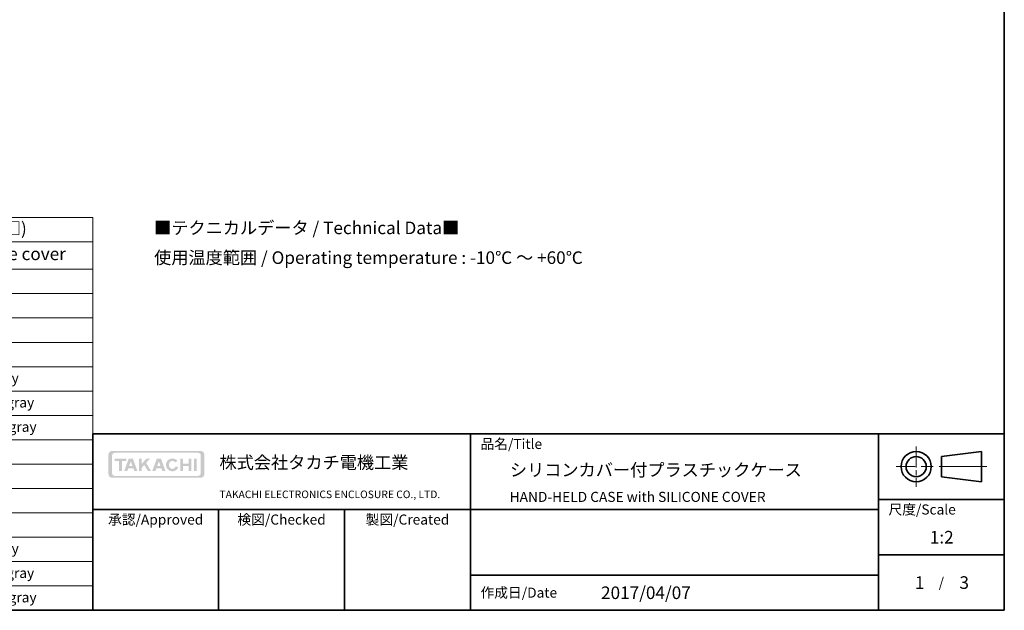
# Model space of a CAD drawing. Units: millimetres. Extents: x 0 to 5875, y 0 to 562.
# Drawn here: x 391 to 782, y 0 to 234 of the extents above; entities that cross this region are included whole.
import ezdxf
from ezdxf.enums import TextEntityAlignment as Align

# ---------------------------------------------------------------- set-up
doc = ezdxf.new("R2010")
doc.units = ezdxf.units.MM
doc.header["$LTSCALE"] = 2
doc.linetypes.add('CHAIN', pattern=[0.35429999999999995, 0.2362, -0.0295, 0.0591, -0.0295])
for name, color, linetype, lineweight in [('Border (ISO)', 7, 'Continuous', 35), ('Hatch (ISO)', 1, 'Continuous', 18), ('Symbol (ISO)', 7, 'Continuous', 18), ('Title (ISO)', 7, 'Continuous', 35)]:
    doc.layers.add(name, color=color, linetype=linetype, lineweight=lineweight)
doc.styles.add('Note Text (TK)', font='txt')
doc.styles.add('Note Text (TK2)', font='txt')
doc.styles.add('文字スタイル67', font='arial.ttf')

# ---------------------------------------------------------------- blocks, each defined once
blk = doc.blocks.new('図面枠 tk図枠')
at = {"layer": 'Border (ISO)'}
for p in [(405.4999999999999, 289), (14.50000000000001, 8.000000000000007)]:
    blk.add_line(p, (405.4999999999999, 8.000000000000007), dxfattribs=at)
blk = doc.blocks.new('表題欄 tk表題欄')
at = {"layer": 'Hatch (ISO)'}
h = blk.add_hatch(color=256, dxfattribs=at)
edge = h.paths.add_edge_path(flags=0)
edge.add_arc((95.57537688673352, 236.2990653650367), 0.5958259999999996, 269.9999999999897, 360)
edge.add_line((96.17120288673351, 236.2990653650368), (96.17120288673348, 239.7107813650365))
edge.add_arc((95.5753768867335, 239.7107813650366), 0.5958259999999996, 0, 90.0000000000068)
edge.add_line((95.57537688673342, 240.3066073650366), (79.13710888673356, 240.3066073650366))
edge.add_arc((79.13710888673353, 239.7107813650366), 0.5958259999999996, 89.99999999999744, 180)
edge.add_line((78.54128288673353, 239.7107813650365), (78.54128288673331, 236.2990653650368))
edge.add_arc((79.13710888673332, 236.2990653650365), 0.5958259999999996, 180, 270.0000000000231)
edge.add_line((79.13710888673356, 235.7032393650365), (95.57537688673342, 235.7032393650367))
edge = h.paths.add_edge_path()
edge.add_line((77.83935088673357, 239.9556413650366), (77.83935088673357, 236.0542053650368))
edge.add_arc((78.54128288673346, 236.0542053650367), 0.7019319999998935, 180, 270.0000000000087)
edge.add_line((78.54128288673357, 235.3522733650368), (96.17120288673352, 235.3522733650368))
edge.add_arc((96.17120288673351, 236.0542053650367), 0.7019319999998921, 270, 360)
edge.add_line((96.8731348867334, 236.0542053650368), (96.87313488673352, 239.9556413650366))
edge.add_arc((96.1712028867336, 239.9556413650367), 0.7019319999998921, 0, 90.00000000000873)
edge.add_line((96.17120288673348, 240.6575733650367), (78.54128288673357, 240.6575733650366))
edge.add_arc((78.54128288673357, 239.9556413650366), 0.7019319999999984, 90, 180)
for points in [[(79.07181288673355, 239.1476033650369), (79.07181288673355, 238.6578833650367), (79.92066088673353, 238.6578833650367), (79.92066088673353, 236.6581933650368), (80.50832488673353, 236.6581933650368), (80.50832488673353, 238.6578833650367), (81.35717288673355, 238.6578833650367), (81.35717288673355, 239.1476033650369)], [(85.68407849525303, 236.6581933650368), (84.9434673993943, 237.8918698287545), (84.41792288673358, 237.3246628822781), (84.41792288673358, 236.6581933650368), (83.89555488673355, 236.6581933650368), (83.89555488673355, 239.1476033650369), (84.41792288673358, 239.1476033650369), (84.41792288673358, 238.0993979968839), (85.38913556809511, 239.1476033650369), (86.10696490847272, 239.1476033650369), (85.31925422435492, 238.2974470774499), (86.30334488673353, 236.6581933650368)], [(92.09142939614459, 239.1476033650369), (92.09142939614459, 236.6581933650368), (92.60971639614465, 236.6581933650368), (92.60971639614465, 237.6580383650368), (93.76872039614462, 237.6580383650368), (93.76872039614462, 236.6581933650368), (94.28700739614459, 236.6581933650368), (94.28700739614459, 239.1476033650369), (93.76872039614462, 239.1476033650369), (93.76872039614462, 238.1477583650367), (92.60971639614465, 238.1477583650367), (92.60971639614465, 239.1476033650369)], [(94.84202339614467, 239.1476033650369), (94.84202339614467, 236.6581933650368), (95.36439139614473, 236.6581933650368), (95.36439139614473, 239.1476033650369)]]:
    blk.add_hatch(color=256, dxfattribs=at).paths.add_polyline_path(points)
h = blk.add_hatch(color=256, dxfattribs=at)
h.paths.add_polyline_path([(82.59020695886475, 237.7110913650368), (81.95242681460243, 237.7110913650368), (82.27131688673356, 238.5794973650367)], flags=0)
h.paths.add_polyline_path([(82.77903014574996, 237.1968853650368), (81.76360362771717, 237.1968853650368), (81.56578886050404, 236.6581933650368), (80.94907288673355, 236.6581933650368), (81.86321688673357, 239.1476033650369), (82.67941688673353, 239.1476033650369), (83.59356088673351, 236.6581933650368), (82.97684491296302, 236.6581933650368)])
h = blk.add_hatch(color=256, dxfattribs=at)
h.paths.add_polyline_path([(87.52707281460246, 237.7110913650368), (88.16485295886469, 237.7110913650368), (87.84596288673359, 238.5794973650367)], flags=0)
h.paths.add_polyline_path([(87.14043486050403, 236.6581933650368), (87.3382496277172, 237.1968853650368), (88.35367614574989, 237.1968853650368), (88.551490912963, 236.6581933650368), (89.16820688673343, 236.6581933650368), (88.25406288673352, 239.1476033650369), (87.43786288673356, 239.1476033650369), (86.52371888673358, 236.6581933650368)])
h = blk.add_hatch(color=256, dxfattribs=at)
edge = h.paths.add_edge_path()
edge.add_arc((90.52309888673334, 237.9028983650369), 1.273272000000011, 38.55054079078439, 336.5820184016556)
edge.add_line((91.69149139614446, 237.3968543650369), (91.17255542714857, 237.6216113977801))
edge.add_ellipse((90.52309888673352, 237.9028983650369), major_axis=(0, -0.7998759999999119), ratio=0.8673469387756529, start_angle=128.5505407907963, end_angle=426.582018401653, ccw=False)
edge.add_line((91.09381514418376, 238.3576891122095), (91.51887237036831, 238.6964075050431))
at = {"layer": 'Title (ISO)'}
for p, q in [((74.70882392282105, 244.052739026017), (255.7088239228211, 244.052739026017)), ((74.70882392282105, 209.052739026017), (74.70882392282105, 244.052739026017)), ((149.7088239228211, 244.052739026017), (149.7088239228211, 209.052739026017)), ((230.7088239228211, 244.052739026017), (230.7088239228211, 209.052739026017)), ((255.7088239228211, 244.052739026017), (255.7088239228211, 209.052739026017)), ((243.2088239228211, 239.552739026017), (251.2088239228211, 240.5527390260171)), ((251.2088239228211, 234.552739026017), (251.2088239228211, 240.5527390260171)), ((243.2088239228211, 239.552739026017), (243.2088239228211, 235.552739026017)), ((243.2088239228211, 235.552739026017), (251.2088239228211, 234.552739026017)), ((230.7088239228211, 231.052739026017), (255.7088239228211, 231.052739026017)), ((74.70882392282105, 229.052739026017), (230.7088239228211, 229.052739026017)), ((99.70882392282108, 229.052739026017), (99.70882392282108, 209.052739026017)), ((124.708823922821, 229.052739026017), (124.708823922821, 209.052739026017)), ((230.7088239228211, 220.052739026017), (255.7088239228211, 220.052739026017)), ((149.7088239228211, 216.052739026017), (230.7088239228211, 216.052739026017)), ((255.7088239228211, 209.052739026017), (74.70882392282105, 209.052739026017))]:
    blk.add_line(p, q, dxfattribs=at)
at = {"layer": 'Title (ISO)', "color": 4, "linetype": 'CHAIN', "lineweight": 18, "ltscale": 8.889559745788574}
blk.add_line((238.2088239228211, 241.552739026017), (238.2088239228211, 233.552739026017), dxfattribs=at)
at = {"layer": 'Title (ISO)', "color": 4, "linetype": 'CHAIN', "lineweight": 18, "ltscale": 20.00163269042969}
blk.add_line((252.2088239228211, 237.552739026017), (234.2088239228211, 237.552739026017), dxfattribs=at)
at = {"layer": 'Title (ISO)'}
for radius in [3, 2]:
    blk.add_circle((238.2088239228211, 237.552739026017), radius, dxfattribs=at)
at = {"layer": 'Title (ISO)', "color": 1, "char_height": 2.000000029802322, "line_spacing_factor": 1.5, "style": 'Note Text (TK)'}
for s, insert, attachment_point in [('\\fＭＳ Ｐゴシック|b0|i0;\\H2.0000;品名/Title', (151.708823922821, 242.052739026017), 4), ('\\fＭＳ Ｐゴシック|b0|i0;\\H2.0000;尺度/Scale', (232.7088239228211, 229.052739026017), 4), ('\\fＭＳ Ｐゴシック|b0|i0;\\H2.0000;承認/Approved', (87.20882392282108, 227.052739026017), 5), ('\\fＭＳ Ｐゴシック|b0|i0;\\H2.0000;検図/Checked', (112.208823922821, 227.052739026017), 5), ('\\fＭＳ Ｐゴシック|b0|i0;\\H2.0000;製図/Created', (137.2088239228211, 227.052739026017), 5), ('\\fＭＳ Ｐゴシック|b0|i0;\\H2.0000;作成日/Date', (151.708823922821, 212.552739026017), 4)]:
    blk.add_mtext(s, dxfattribs=dict(at, insert=insert, attachment_point=attachment_point))
at = {"layer": 'Title (ISO)', "color": 7, "line_spacing_factor": 1.5, "style": 'Note Text (TK)'}
for s, insert, char_height, attachment_point in [('株式会社タカチ電機工業', (99.87313488673345, 238.052739026017), 2.5, 4), ('\\fArial|b0|i0;\\H1.4986;TAKACHI ELECTRONICS ENCLOSURE CO., LTD.', (99.87313488673342, 232.052739026017), 1.49859994649887, 4), ('\\fＭＳ Ｐゴシック|b0|i0;\\H2.0000;/', (243.2088239228211, 214.552739026017), 2.000000029802322, 5)]:
    blk.add_mtext(s, dxfattribs=dict(at, insert=insert, char_height=char_height, attachment_point=attachment_point))
at = {"layer": 'Title (ISO)', "color": 7}
for tag, p, height, style in [('<品名>_001', (157.5383693773665, 235.6535912987443), 2.5, 'Note Text (TK)'), ('<Title>_001', (157.4850858567313, 230.5520568828656), 2.000000029802322, '文字スタイル67'), ('<尺度>_001', (240.9218921046393, 222.302739026017), 2.5, 'Note Text (TK)'), ('<ページ_No.>_001', (237.9488807410029, 213.302739026017), 2.5, 'Note Text (TK)'), ('<総ページ数>_001', (246.7997330137301, 213.302739026017), 2.5, 'Note Text (TK)'), ('作成日_001', (175.6392216500938, 211.2814322078352), 2.5, 'Note Text (TK)')]:
    blk.add_attdef(tag, p, '', height=height, dxfattribs=dict(at, style=style))
at = {"layer": 'Title (ISO)', "color": 7, "style": 'Note Text (TK)'}
blk.add_attdef('<承認>', text='', height=2.5, dxfattribs=at).set_placement((87.20882392282108, 217.052739026017), align=Align.MIDDLE_CENTER)
blk = doc.blocks.new('テーブル1')
at = {"layer": 'Symbol (ISO)'}
for p, q in [((94.49999999999993, 85.92034993946555), (224.5, 85.92034993946555)), ((94.49999999999993, 85.92034993946555), (94.49999999999993, 81.09941413253549)), ((224.5, 85.92034993946555), (224.5, 81.09941413253549)), ((94.49999999999993, 81.09941413253549), (224.5, 81.09941413253549)), ((94.49999999999993, 81.09941413253549), (94.49999999999993, 75.65847832560542)), ((124.4999999999999, 81.09941413253549), (124.4999999999999, 75.65847832560542)), ((164.4999999999999, 81.09941413253549), (164.4999999999999, 75.65847832560542)), ((224.5, 81.09941413253549), (224.5, 75.65847832560542)), ((94.49999999999993, 75.65847832560542), (224.5, 75.65847832560542)), ((94.49999999999993, 75.65847832560542), (94.49999999999993, 7.999999999999996)), ((124.4999999999999, 75.65847832560542), (124.4999999999999, 7.999999999999996)), ((164.4999999999999, 75.65847832560542), (164.4999999999999, 7.999999999999996)), ((224.5, 75.65847832560542), (224.5, 7.999999999999996)), ((94.49999999999993, 70.82572987377645), (224.5, 70.82572987377645)), ((94.49999999999993, 65.99298142194749), (224.5, 65.99298142194749)), ((94.49999999999993, 61.16023297011853), (224.5, 61.16023297011853)), ((94.49999999999993, 56.32748451828958), (224.5, 56.32748451828958)), ((94.49999999999993, 51.49473606646061), (224.5, 51.49473606646061)), ((94.49999999999993, 46.66198761463165), (224.5, 46.66198761463165)), ((94.49999999999993, 41.8292391628027), (224.5, 41.8292391628027)), ((94.49999999999993, 36.99649071097375), (224.5, 36.99649071097375)), ((94.49999999999993, 32.16374225914478), (224.5, 32.16374225914478)), ((94.49999999999993, 27.33099380731582), (224.5, 27.33099380731582)), ((94.49999999999993, 22.49824535548686), (224.5, 22.49824535548686)), ((94.49999999999993, 17.66549690365791), (224.5, 17.66549690365791)), ((94.49999999999993, 12.83274845182895), (224.5, 12.83274845182895)), ((94.49999999999993, 7.999999999999996), (224.5, 7.999999999999996))]:
    blk.add_line(p, q, dxfattribs=at)
at = {"layer": 'Symbol (ISO)', "color": 7, "attachment_point": 7}
for s, insert, char_height, style in [('色仕様（型番末尾□□） / Color Type (End of product number□□)', (106.928843600652, 81.73356626123191), 2.5, 'Note Text (TK)'), ('記号 / Code', (99.86426974224727, 76.75613912492993), 2.5, 'Note Text (TK)'), ('ケース / Case', (133.4566203187917, 76.81461869478228), 2.5, 'Note Text (TK)'), ('シリコンカバー / Silicone cover', (170.2183166574453, 76.69034966006878), 2.5, 'Note Text (TK)'), ('D R', (107.3550275624914, 72.23625617530199), 2.000000029802322, 'Note Text (TK2)'), ('\u3000ダークグレー / Dark gray', (125.6999999999999, 71.77426786124708), 2.000000029802322, 'Note Text (TK2)'), ('\u3000\u3000\u3000\u3000\u3000\u3000レッド / Red', (165.6999999999999, 71.91461872272195), 2.000000029802322, 'Note Text (TK2)'), ('D Y', (107.4076590598745, 67.40935568418355), 2.000000029802322, 'Note Text (TK2)'), ('\u3000ダークグレー / Dark gray', (125.6999999999999, 66.94151940941812), 2.000000029802322, 'Note Text (TK2)'), ('\u3000\u3000\u3000\u3000\u3000\u3000イエロー / Yellow', (165.6999999999999, 67.16958957910539), 2.000000029802322, 'Note Text (TK2)'), ('D G', (107.273156112544, 62.55321540522857), 2.000000029802322, 'Note Text (TK2)'), ('\u3000ダークグレー / Dark gray', (125.6999999999999, 62.10877095758917), 2.000000029802322, 'Note Text (TK2)'), ('\u3000\u3000\u3000\u3000\u3000\u3000グリーン / Green', (165.6999999999999, 62.19064229577782), 2.000000029802322, 'Note Text (TK2)'), ('D B', (107.3374836803598, 57.74385878052563), 2.000000029802322, 'Note Text (TK2)'), ('\u3000ダークグレー / Dark gray', (125.6999999999999, 57.2760225057602), 2.000000029802322, 'Note Text (TK2)'), ('\u3000\u3000\u3000\u3000\u3000\u3000ブルー / Blue', (165.6999999999999, 57.410525425151), 2.000000029802322, 'Note Text (TK2)'), ('D N', (107.3316357196493, 52.91111032869668), 2.000000029802322, 'Note Text (TK2)'), ('\u3000ダークグレー / Dark gray', (125.6999999999999, 52.44327405393125), 2.000000029802322, 'Note Text (TK2)'), ('\u3000\u3000\u3000\u3000\u3000\u3000ネイビーブルー / Navy', (165.6999999999999, 52.44912199601532), 2.000000029802322, 'Note Text (TK2)'), ('D D', (107.3199397982282, 48.07836187686771), 2.000000029802322, 'Note Text (TK2)'), ('\u3000ダークグレー / Dark gray', (125.6999999999999, 47.61052560210228), 2.000000029802322, 'Note Text (TK2)'), ('\u3000\u3000\u3000\u3000\u3000\u3000ダークグレー / Dark gray', (165.6999999999999, 47.61052560210228), 2.000000029802322, 'Note Text (TK2)'), ('D L', (107.4836824000997, 43.24561342503876), 2.000000029802322, 'Note Text (TK2)'), ('\u3000ダークグレー / Dark gray', (125.6999999999999, 42.77777715027332), 2.000000029802322, 'Note Text (TK2)'), ('\u3000\u3000\u3000\u3000\u3000\u3000ライトグレー / Light gray', (165.6999999999999, 42.77777715027332), 2.000000029802322, 'Note Text (TK2)'), ('W R', (107.0226761600681, 38.39532110679429), 2.000000029802322, 'Note Text (TK2)'), ('\u3000オフホワイト / Off-white', (125.6999999999999, 38.13801112249494), 2.000000029802322, 'Note Text (TK2)'), ('\u3000\u3000\u3000\u3000\u3000\u3000レッド / Red', (165.6999999999999, 38.08537955991924), 2.000000029802322, 'Note Text (TK2)'), ('W Y', (107.0753076574512, 33.56842061567586), 2.000000029802322, 'Note Text (TK2)'), ('\u3000オフホワイト / Off-white', (125.6999999999999, 33.30526267066598), 2.000000029802322, 'Note Text (TK2)'), ('\u3000\u3000\u3000\u3000\u3000\u3000イエロー / Yellow', (165.6999999999999, 33.34035041630269), 2.000000029802322, 'Note Text (TK2)'), ('W G', (106.9408047101207, 28.72397624242585), 2.000000029802322, 'Note Text (TK2)'), ('\u3000オフホワイト / Off-white', (125.6999999999999, 28.47251421883702), 2.000000029802322, 'Note Text (TK2)'), ('\u3000\u3000\u3000\u3000\u3000\u3000グリーン / Green', (165.6999999999999, 28.3614031329751), 2.000000029802322, 'Note Text (TK2)'), ('W B', (107.0051321289249, 23.90292371201795), 2.000000029802322, 'Note Text (TK2)'), ('\u3000オフホワイト / Off-white', (125.6999999999999, 23.63976576700807), 2.000000029802322, 'Note Text (TK2)'), ('\u3000\u3000\u3000\u3000\u3000\u3000ブルー / Blue', (165.6999999999999, 23.58128626234829), 2.000000029802322, 'Note Text (TK2)'), ('W N', (106.999284317226, 19.07017526018898), 2.000000029802322, 'Note Text (TK2)'), ('\u3000オフホワイト / Off-white', (125.6999999999999, 18.8070173151791), 2.000000029802322, 'Note Text (TK2)'), ('\u3000\u3000\u3000\u3000\u3000\u3000ネイビーブルー / Navy', (165.6999999999999, 18.61988283321261), 2.000000029802322, 'Note Text (TK2)'), ('W D', (106.9875883958049, 14.23742680836003), 2.000000029802322, 'Note Text (TK2)'), ('\u3000オフホワイト / Off-white', (125.6999999999999, 13.97426886335015), 2.000000029802322, 'Note Text (TK2)'), ('\u3000\u3000\u3000\u3000\u3000\u3000ダークグレー / Dark gray', (165.6999999999999, 13.78128643929958), 2.000000029802322, 'Note Text (TK2)'), ('W L', (107.151331146688, 9.404678356531072), 2.000000029802322, 'Note Text (TK2)'), ('\u3000オフホワイト / Off-white', (125.6999999999999, 9.141520411521192), 2.000000029802322, 'Note Text (TK2)'), ('\u3000\u3000\u3000\u3000\u3000\u3000ライトグレー / Light gray', (165.6999999999999, 8.948537987470623), 2.000000029802322, 'Note Text (TK2)')]:
    blk.add_mtext(s, dxfattribs=dict(at, insert=insert, char_height=char_height, style=style))

msp = doc.modelspace()

# ---------------------------------------------------------------- block references
at = {"xscale": 2, "yscale": 2, "zscale": 2}
for name in ['図面枠 tk図枠', 'テーブル1']:
    msp.add_blockref(name, (-29.00000000000002, -16.00000000000001), dxfattribs=at)
msp.add_blockref('表題欄 tk表題欄', (270.5823521543578, -418.105478052034), dxfattribs=at).add_auto_attribs({'<品名>_001': 'シリコンカバー付プラスチックケース', '<尺度>_001': '1:2', '作成日_001': '2017/04/07', '<Title>_001': 'HAND-HELD CASE with SILICONE COVER', '<ページ_No.>_001': '1', '<総ページ数>_001': '3'})

# ---------------------------------------------------------------- texts
at = {"layer": 'Symbol (ISO)', "color": 7, "insert": (444.3705618442079, 145.8375163573205), "char_height": 5, "width": 179.5906448364258, "attachment_point": 4, "line_spacing_factor": 1.418181777000427, "style": 'Note Text (TK)'}
msp.add_mtext('{\\fＭＳ Ｐゴシック|b0|i0;■テクニカルデータ / Technical Data■\\P\\fＭＳ Ｐゴシック|b0|i0;使用温度範囲 / Operating temperature : -10℃ ～ +60℃}', dxfattribs=at)

doc.saveas('drawing.dxf')
